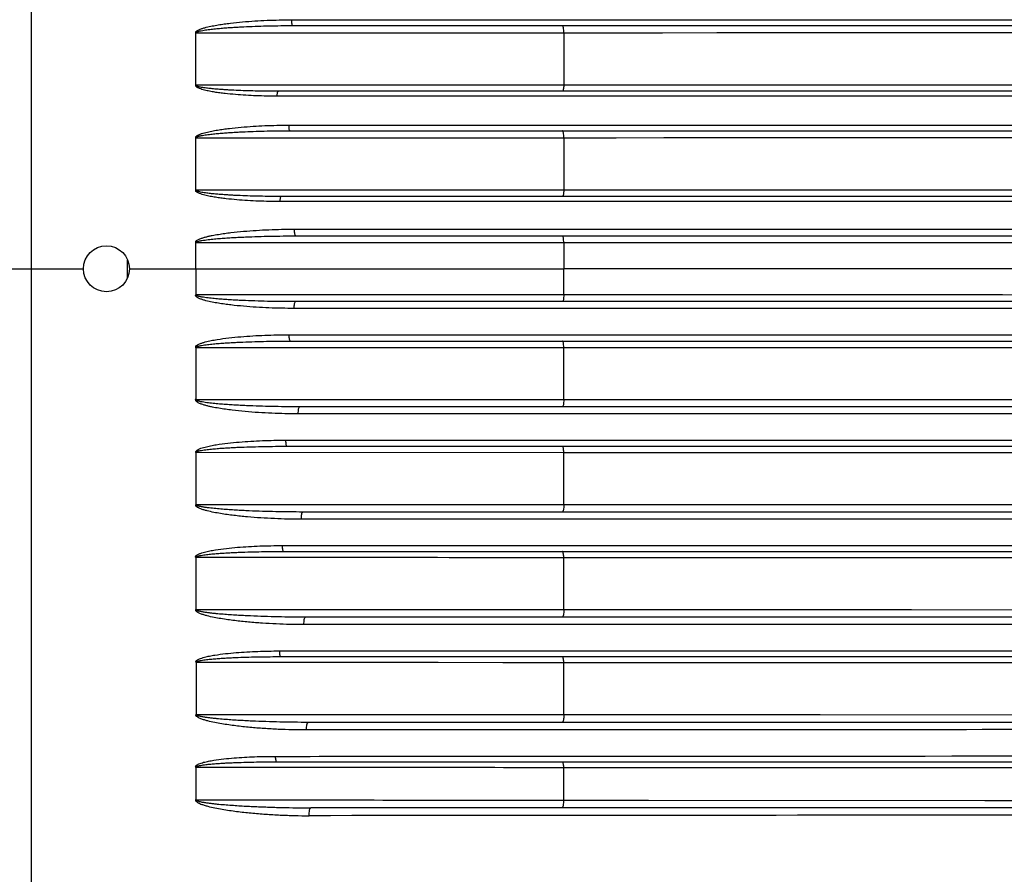
# Model space of a CAD drawing. Units: millimetres. Extents: x 70262 to 72350, y 5842 to 7264.
# Drawn here: x 71038 to 71113, y 6793 to 6858 of the extents above; entities that cross this region are included whole.
import ezdxf

# ---------------------------------------------------------------- set-up
doc = ezdxf.new("R2010")
doc.units = ezdxf.units.MM
doc.header["$LTSCALE"] = 16.335
doc.header["$PDMODE"] = 3
doc.header["$PDSIZE"] = 0.3125
doc.layers.get('0').update_dxf_attribs({"linetype": 'CONTINUOUS'})
doc.layers.get('Defpoints').update_dxf_attribs({"linetype": 'CONTINUOUS'})
doc.layers.add('尺寸线', color=3, linetype='CONTINUOUS', lineweight=13)
doc.styles.get("Standard").update_dxf_attribs({"font": 'txt', "width": 0.8})
doc.dimstyles.new('ISO-25', dxfattribs={"dimtxt": 15, "dimasz": 7, "dimexe": 1.25, "dimexo": 0.625, "dimtad": 1, "dimdec": 0, "dimzin": 1, "dimdsep": 46, "dimtxsty": 'Standard', "dimcen": 2.5, "dimadec": 0, "dimazin": 0, "dimtfac": 1, "dimtdec": 0, "dimtmove": 0, "dimatfit": 3, "dimfxl": 1, "dimarcsym": 0})

# ---------------------------------------------------------------- blocks, each defined once
blk = doc.blocks.new('*D31')
at = {"layer": 'Defpoints', "color": 0, "transparency": 16777216}
for p in [(70967.097, 6839.147), (71002.455, 6839.147), (71121.585, 6453.247)]:
    blk.add_point(p, dxfattribs=at)
at = {"layer": '尺寸线', "color": 0, "lineweight": -2, "transparency": 16777216}
for p, q in [((71001.83, 6839.147), (70965.847, 6839.147)), ((70967.097, 6460.247), (70967.097, 6832.147)), ((71120.96, 6453.247), (70965.847, 6453.247))]:
    blk.add_line(p, q, dxfattribs=at)
at = {"layer": '尺寸线', "color": 0, "transparency": 16777216}
for points in [[(70968.264, 6832.147), (70965.93, 6832.147), (70967.097, 6839.147)], [(70965.93, 6460.247), (70968.264, 6460.247), (70967.097, 6453.247)]]:
    blk.add_solid(points, dxfattribs=at)
at = {"layer": '尺寸线', "color": 0, "transparency": 16777216, "insert": (70958.972, 6646.197), "char_height": 15, "attachment_point": 5, "rotation": 90}
blk.add_mtext('386mm', dxfattribs=at)

msp = doc.modelspace()

# ---------------------------------------------------------------- linework, layer by layer
at = {"color": 7, "linetype": 'Continuous'}
for p, q in [((71038.655, 6752.147), (71038.655, 6926.147)), ((71058.439, 6858.086), (71158.641, 6858.067)), ((71089.05, 6858.08), (71119.655, 6858.074)), ((71051.164, 6853.106), (71051.164, 6857.097)), ((71058.051, 6857.645), (71058.523, 6857.647)), ((71058.523, 6857.647), (71175.905, 6857.647)), ((71079.154, 6857.104), (71160.492, 6857.123)), ((71079.154, 6857.104), (71079.154, 6853.111)), ((71079.154, 6853.111), (71051.167, 6853.106)), ((71057.433, 6852.647), (71056.957, 6852.648)), ((71175.905, 6852.647), (71057.433, 6852.647)), ((71159.894, 6853.128), (71079.154, 6853.111)), ((71065.447, 6852.275), (71057.349, 6852.276)), ((71157.962, 6852.263), (71057.349, 6852.276)), ((71096.63, 6852.271), (71079.693, 6852.274)), ((71057.835, 6849.645), (71058.308, 6849.647)), ((71058.225, 6850.072), (71157.772, 6850.062)), ((71058.225, 6850.072), (71157.772, 6850.062)), ((71058.308, 6849.647), (71175.905, 6849.647)), ((71051.161, 6845.126), (71051.163, 6849.117)), ((71051.165, 6849.116), (71079.154, 6849.119)), ((71079.154, 6849.119), (71159.296, 6849.133)), ((71079.154, 6849.119), (71079.154, 6845.127)), ((71079.154, 6845.127), (71051.159, 6845.126)), ((71057.66, 6844.647), (71057.187, 6844.648)), ((71157.453, 6844.257), (71057.577, 6844.261)), ((71175.905, 6844.647), (71057.66, 6844.647)), ((71058.75, 6841.647), (71175.905, 6841.647)), ((71051.155, 6839.147), (71051.154, 6841.115)), ((71051.155, 6841.138), (71057.249, 6841.137)), ((71051.155, 6841.138), (71079.154, 6841.136)), ((71079.154, 6841.136), (71079.154, 6839.147)), ((71045.954, 6838.452), (71045.954, 6839.814)), ((71002.455, 6839.147), (71042.605, 6839.147)), ((71046.105, 6839.147), (71079.154, 6839.147)), ((71051.155, 6839.147), (71051.154, 6837.177)), ((71079.154, 6837.158), (71079.154, 6839.147)), ((71079.154, 6837.158), (71051.155, 6837.156)), ((71059.124, 6837.156), (71051.155, 6837.156)), ((71079.154, 6837.158), (71072.929, 6837.158)), ((71175.905, 6836.647), (71058.75, 6836.647)), ((71051.159, 6833.169), (71079.154, 6833.167)), ((71051.159, 6833.169), (71055.957, 6833.167)), ((71051.161, 6833.145), (71051.163, 6829.26)), ((71055.957, 6833.167), (71079.154, 6833.167)), ((71058.342, 6833.647), (71175.905, 6833.647)), ((71079.154, 6829.175), (71079.154, 6833.167)), ((71079.154, 6829.175), (71051.194, 6829.178)), ((71059.057, 6828.647), (71058.886, 6828.647)), ((71175.905, 6828.647), (71059.057, 6828.647)), ((71159.296, 6829.161), (71079.154, 6829.175)), ((71157.781, 6828.128), (71058.953, 6828.115)), ((71101.345, 6828.12), (71066.908, 6828.116)), ((71151.547, 6828.127), (71101.345, 6828.12)), ((71057.987, 6826.11), (71157.953, 6826.126)), ((71057.987, 6826.11), (71066.585, 6826.112)), ((71058.091, 6825.647), (71175.905, 6825.647)), ((71051.166, 6825.165), (71051.162, 6821.197)), ((71051.163, 6825.165), (71051.165, 6821.197)), ((71051.167, 6825.188), (71079.154, 6825.182)), ((71051.167, 6825.188), (71079.154, 6825.182)), ((71079.154, 6821.19), (71079.154, 6825.182)), ((71079.154, 6825.182), (71159.894, 6825.166)), ((71079.154, 6821.19), (71051.16, 6821.197)), ((71160.492, 6821.171), (71079.154, 6821.19)), ((71175.905, 6820.647), (71059.295, 6820.647)), ((71158.655, 6820.121), (71059.189, 6820.098)), ((71057.728, 6818.093), (71158.95, 6818.119)), ((71057.834, 6817.647), (71175.905, 6817.647)), ((71051.152, 6817.183), (71051.162, 6813.236)), ((71079.154, 6813.203), (71079.154, 6817.196)), ((71079.154, 6817.196), (71161.091, 6817.175)), ((71161.69, 6813.179), (71079.154, 6813.202)), ((71175.905, 6812.647), (71059.494, 6812.647)), ((71051.183, 6809.221), (71079.154, 6809.209)), ((71051.184, 6809.199), (71051.187, 6805.252)), ((71057.621, 6809.647), (71175.877, 6809.647)), ((71079.154, 6805.215), (71079.154, 6809.209)), ((71079.154, 6809.208), (71162.29, 6809.184)), ((71093.984, 6809.204), (71121.453, 6809.195)), ((71079.154, 6805.215), (71051.18, 6805.231)), ((71175.905, 6804.647), (71059.695, 6804.647)), ((71162.89, 6805.188), (71079.154, 6805.215)), ((71057.317, 6801.647), (71175.905, 6801.647)), ((71051.158, 6801.221), (71051.154, 6798.775)), ((71079.154, 6801.222), (71163.491, 6801.193)), ((71079.154, 6798.729), (71079.154, 6801.222)), ((71089.138, 6801.219), (71118.143, 6801.208)), ((71079.154, 6798.729), (71085.614, 6798.726)), ((71079.154, 6798.729), (71163.867, 6798.697)), ((71085.614, 6798.726), (71111.19, 6798.716)), ((71175.905, 6798.147), (71059.903, 6798.147))]:
    msp.add_line(p, q, dxfattribs=at)
for points in [[(71058.439, 6858.086), (71065.892, 6858.084), (71072.58, 6858.083), (71078.596, 6858.082), (71084.057, 6858.081), (71089.05, 6858.08)], [(71051.161, 6853.106), (71051.164, 6855.084), (71051.151, 6857.097)], [(71079.154, 6857.104), (71082.759, 6857.105), (71086.677, 6857.106), (71090.808, 6857.107), (71095.051, 6857.108), (71099.305, 6857.109), (71103.471, 6857.11), (71133.38, 6857.117)], [(71079.154, 6853.111), (71075.516, 6853.11), (71071.534, 6853.11), (71067.161, 6853.109), (71062.349, 6853.108), (71057.045, 6853.107), (71051.167, 6853.106)], [(71124.421, 6853.121), (71102.094, 6853.117), (71098.402, 6853.116), (71094.915, 6853.115), (71091.799, 6853.114), (71089.076, 6853.114), (71086.683, 6853.113), (71084.558, 6853.113), (71082.638, 6853.112), (71080.858, 6853.112), (71079.154, 6853.111)], [(71051.153, 6845.126), (71051.162, 6847.108), (71051.16, 6849.116)], [(71051.165, 6849.116), (71059.419, 6849.117), (71066.795, 6849.117), (71073.33, 6849.118), (71079.154, 6849.119)], [(71079.154, 6849.119), (71083.156, 6849.12), (71086.762, 6849.121), (71090.004, 6849.121), (71092.909, 6849.122), (71095.508, 6849.122), (71138.747, 6849.13)], [(71079.154, 6845.127), (71073.382, 6845.127), (71066.865, 6845.127), (71059.413, 6845.126), (71051.159, 6845.126)], [(71096.061, 6844.261), (71092.735, 6844.261), (71089.12, 6844.261), (71085.148, 6844.261), (71080.752, 6844.261), (71075.863, 6844.261), (71070.416, 6844.261), (71064.342, 6844.261), (71057.577, 6844.261)], [(71157.453, 6844.257), (71128.693, 6844.259), (71124.353, 6844.259), (71120.433, 6844.26), (71116.918, 6844.26), (71113.717, 6844.26), (71096.061, 6844.261)], [(71071.79, 6841.136), (71075.661, 6841.136), (71079.154, 6841.136)], [(71051.158, 6833.145), (71051.162, 6831.215), (71051.165, 6829.26)], [(71079.154, 6829.175), (71074.696, 6829.175), (71069.774, 6829.176), (71064.276, 6829.177), (71058.096, 6829.177), (71051.194, 6829.178)], [(71102.725, 6829.17), (71099.194, 6829.171), (71095.747, 6829.171), (71092.552, 6829.172), (71089.703, 6829.173), (71087.163, 6829.173), (71084.886, 6829.174), (71082.824, 6829.174), (71080.93, 6829.174), (71079.154, 6829.175)], [(71159.296, 6829.161), (71155.424, 6829.161), (71151.997, 6829.162), (71148.944, 6829.162), (71102.725, 6829.17)], [(71081.261, 6825.182), (71083.668, 6825.181), (71086.3, 6825.181), (71089.085, 6825.18), (71125.58, 6825.172)], [(71079.154, 6821.19), (71075.529, 6821.191), (71071.555, 6821.192), (71067.184, 6821.193), (71062.37, 6821.194), (71051.16, 6821.197)], [(71102.219, 6821.184), (71097.596, 6821.185), (71093.241, 6821.186), (71089.187, 6821.187), (71085.467, 6821.188), (71082.112, 6821.189), (71079.154, 6821.19)], [(71160.492, 6821.171), (71135.156, 6821.176), (71102.219, 6821.184)], [(71118.932, 6820.112), (71095.992, 6820.107), (71091.131, 6820.106), (71085.866, 6820.105), (71080.112, 6820.103), (71073.811, 6820.102), (71066.884, 6820.1), (71059.189, 6820.098)], [(71057.728, 6818.093), (71072.41, 6818.098), (71078.661, 6818.1), (71084.341, 6818.101), (71089.539, 6818.103), (71094.299, 6818.104), (71098.587, 6818.105), (71141.496, 6818.116)], [(71079.154, 6817.196), (71086.009, 6817.194), (71093.638, 6817.192), (71102.2, 6817.19), (71111.832, 6817.187), (71122.563, 6817.185), (71134.374, 6817.182), (71147.229, 6817.178), (71161.091, 6817.175)], [(71105.624, 6813.195), (71100.208, 6813.196), (71094.693, 6813.198), (71089.239, 6813.199), (71084.007, 6813.201), (71079.154, 6813.202)], [(71161.69, 6813.179), (71155.415, 6813.181), (71149.779, 6813.182), (71144.71, 6813.184), (71140.136, 6813.185), (71105.624, 6813.195)], [(71051.182, 6809.199), (71051.186, 6807.206), (71051.18, 6805.252)], [(71051.183, 6809.221), (71058.151, 6809.219), (71064.218, 6809.216), (71069.609, 6809.214), (71074.521, 6809.211), (71079.154, 6809.209)], [(71079.154, 6809.208), (71083.586, 6809.207), (71087.467, 6809.206), (71090.899, 6809.205), (71093.984, 6809.204)], [(71079.154, 6805.215), (71074.587, 6805.218), (71069.623, 6805.221), (71064.128, 6805.224), (71057.983, 6805.227), (71051.18, 6805.231)], [(71098.664, 6805.208), (71094.244, 6805.21), (71089.514, 6805.211), (71084.482, 6805.213), (71079.154, 6805.215)], [(71162.89, 6805.188), (71159.024, 6805.189), (71155.536, 6805.19), (71098.664, 6805.208)], [(71079.154, 6801.222), (71082.882, 6801.221), (71086.187, 6801.22), (71089.138, 6801.219)], [(71111.19, 6798.716), (71139.732, 6798.706), (71143.592, 6798.704), (71147.875, 6798.703), (71152.641, 6798.701), (71157.951, 6798.699), (71163.867, 6798.697)]]:
    msp.add_lwpolyline(points, dxfattribs=at)
msp.add_circle((71044.355, 6839.147), 1.75, dxfattribs=at)
for points, knots in [([(71051.151, 6857.097), (71051.151, 6857.117), (71051.152, 6857.158), (71051.184, 6857.212), (71051.236, 6857.242), (71051.302, 6857.284), (71051.388, 6857.333), (71051.534, 6857.39), (71051.719, 6857.454), (71052.021, 6857.535), (71052.402, 6857.619), (71052.862, 6857.7), (71053.324, 6857.77), (71053.941, 6857.849), (71054.715, 6857.929), (71055.644, 6858), (71056.575, 6858.05), (71057.507, 6858.079), (71058.128, 6858.086), (71058.439, 6858.086)], [0, 0, 0, 0, 0.008125, 0.015843, 0.023903, 0.031967, 0.047625, 0.063397, 0.094779, 0.126122, 0.188724, 0.251261, 0.313758, 0.376224, 0.501086, 0.625885, 0.750632, 0.875336, 1, 1, 1, 1]), ([(71058.439, 6858.086), (71058.437, 6858.031), (71058.439, 6857.929), (71058.456, 6857.79), (71058.475, 6857.701), (71058.507, 6857.647), (71058.523, 6857.647)], [0, 0, 0, 0, 0.358646, 0.673713, 0.894025, 1, 1, 1, 1]), ([(71051.16, 6857.098), (71053.498, 6857.098), (71062.83, 6857.098), (71072.161, 6857.102), (71079.154, 6857.104)], [0, 0, 0, 0, 0.250561, 1, 1, 1, 1]), ([(71051.184, 6857.098), (71051.192, 6857.132), (71051.246, 6857.168), (71051.313, 6857.189), (71051.382, 6857.213), (71051.469, 6857.235), (71051.61, 6857.266), (71051.788, 6857.298), (71052.002, 6857.33), (71052.217, 6857.358), (71052.504, 6857.391), (71052.863, 6857.427), (71053.294, 6857.464), (71053.725, 6857.496), (71054.157, 6857.523), (71054.734, 6857.556), (71055.454, 6857.589), (71056.32, 6857.618), (71057.185, 6857.637), (71057.762, 6857.644), (71058.051, 6857.645)], [0, 0, 0, 0, 0.015408, 0.023281, 0.031119, 0.046773, 0.062427, 0.093707, 0.124974, 0.156233, 0.187487, 0.249988, 0.312483, 0.374978, 0.437473, 0.499969, 0.624967, 0.749973, 0.874985, 1, 1, 1, 1]), ([(71079.154, 6857.104), (71079.156, 6857.172), (71079.154, 6857.298), (71079.133, 6857.471), (71079.111, 6857.579), (71079.075, 6857.647), (71079.056, 6857.647)], [0, 0, 0, 0, 0.361041, 0.676907, 0.896622, 1, 1, 1, 1]), ([(71057.349, 6852.276), (71057.084, 6852.277), (71056.553, 6852.281), (71055.758, 6852.303), (71054.964, 6852.341), (71054.171, 6852.396), (71053.512, 6852.46), (71052.987, 6852.524), (71052.594, 6852.581), (71052.203, 6852.649), (71051.88, 6852.72), (71051.625, 6852.791), (71051.469, 6852.845), (71051.363, 6852.892), (71051.304, 6852.921), (71051.263, 6852.949), (71051.222, 6852.978), (71051.179, 6853.006), (71051.162, 6853.056), (71051.163, 6853.089), (71051.161, 6853.106)], [0, 0, 0, 0, 0.125161, 0.250271, 0.375328, 0.500329, 0.625269, 0.687715, 0.75014, 0.812541, 0.874909, 0.906084, 0.937245, 0.952849, 0.96065, 0.968364, 0.976305, 0.98425, 0.991827, 1, 1, 1, 1]), ([(71056.957, 6852.648), (71056.714, 6852.65), (71056.228, 6852.655), (71055.5, 6852.67), (71054.772, 6852.692), (71054.165, 6852.717), (71053.681, 6852.743), (71053.318, 6852.765), (71052.955, 6852.791), (71052.592, 6852.821), (71052.291, 6852.85), (71052.05, 6852.878), (71051.87, 6852.902), (71051.691, 6852.929), (71051.542, 6852.957), (71051.424, 6852.984), (71051.336, 6853.009), (71051.255, 6853.037), (71051.193, 6853.076), (71051.19, 6853.106)], [0, 0, 0, 0, 0.12523, 0.250422, 0.375571, 0.50067, 0.5632, 0.625714, 0.688212, 0.75069, 0.813146, 0.844364, 0.875575, 0.906775, 0.937961, 0.95355, 0.969132, 0.98466, 1, 1, 1, 1]), ([(71057.349, 6852.276), (71057.35, 6852.324), (71057.354, 6852.412), (71057.372, 6852.53), (71057.39, 6852.604), (71057.419, 6852.647), (71057.433, 6852.647)], [0, 0, 0, 0, 0.368711, 0.679963, 0.893899, 1, 1, 1, 1]), ([(71079.154, 6853.111), (71079.154, 6853.051), (71079.149, 6852.942), (71079.127, 6852.794), (71079.106, 6852.702), (71079.073, 6852.647), (71079.056, 6852.647)], [0, 0, 0, 0, 0.370612, 0.683294, 0.897207, 1, 1, 1, 1]), ([(71051.16, 6849.116), (71051.161, 6849.136), (71051.16, 6849.175), (71051.186, 6849.23), (71051.238, 6849.258), (71051.287, 6849.288), (71051.335, 6849.32), (71051.403, 6849.353), (71051.526, 6849.403), (71051.705, 6849.465), (71051.997, 6849.544), (71052.367, 6849.625), (71052.813, 6849.704), (71053.261, 6849.771), (71053.86, 6849.847), (71054.61, 6849.923), (71055.513, 6849.991), (71056.416, 6850.038), (71057.32, 6850.066), (71057.923, 6850.072), (71058.225, 6850.072)], [0, 0, 0, 0, 0.008195, 0.01576, 0.023822, 0.031919, 0.039707, 0.047535, 0.06329, 0.094628, 0.125938, 0.188494, 0.251003, 0.313483, 0.375942, 0.500815, 0.625649, 0.750455, 0.875237, 1, 1, 1, 1]), ([(71051.189, 6849.116), (71051.191, 6849.15), (71051.268, 6849.193), (71051.361, 6849.223), (71051.464, 6849.251), (71051.6, 6849.281), (71051.772, 6849.312), (71051.979, 6849.343), (71052.187, 6849.37), (71052.464, 6849.402), (71052.812, 6849.437), (71053.229, 6849.472), (71053.647, 6849.503), (71054.065, 6849.529), (71054.623, 6849.56), (71055.321, 6849.592), (71056.158, 6849.619), (71056.996, 6849.637), (71057.555, 6849.644), (71057.835, 6849.645)], [0, 0, 0, 0, 0.015471, 0.031063, 0.046721, 0.062358, 0.093622, 0.124876, 0.156126, 0.187373, 0.249864, 0.312356, 0.37485, 0.437348, 0.49985, 0.624866, 0.749898, 0.874944, 1, 1, 1, 1]), ([(71058.225, 6850.072), (71058.224, 6850.019), (71058.226, 6849.92), (71058.244, 6849.784), (71058.262, 6849.699), (71058.293, 6849.647), (71058.308, 6849.647)], [0, 0, 0, 0, 0.361199, 0.675767, 0.894703, 1, 1, 1, 1]), ([(71079.155, 6849.119), (71079.156, 6849.186), (71079.153, 6849.309), (71079.133, 6849.477), (71079.111, 6849.581), (71079.076, 6849.647), (71079.057, 6849.647)], [0, 0, 0, 0, 0.363275, 0.678735, 0.897272, 1, 1, 1, 1]), ([(71057.577, 6844.261), (71057.302, 6844.261), (71056.752, 6844.266), (71055.927, 6844.29), (71055.103, 6844.33), (71054.281, 6844.389), (71053.597, 6844.456), (71053.051, 6844.523), (71052.644, 6844.583), (71052.238, 6844.655), (71051.902, 6844.728), (71051.638, 6844.802), (71051.475, 6844.857), (71051.365, 6844.906), (71051.303, 6844.936), (71051.259, 6844.964), (71051.218, 6844.996), (71051.18, 6845.019), (71051.159, 6845.047), (71051.151, 6845.082), (71051.153, 6845.108), (71051.153, 6845.126)], [0, 0, 0, 0, 0.125025, 0.250017, 0.374978, 0.499907, 0.624804, 0.687243, 0.749675, 0.812099, 0.874516, 0.90573, 0.936949, 0.952583, 0.960423, 0.968158, 0.976083, 0.984163, 0.987939, 0.991799, 1, 1, 1, 1]), ([(71057.187, 6844.648), (71056.935, 6844.65), (71056.429, 6844.655), (71055.671, 6844.671), (71054.913, 6844.695), (71054.282, 6844.722), (71053.777, 6844.749), (71053.399, 6844.772), (71053.021, 6844.799), (71052.644, 6844.831), (71052.33, 6844.862), (71052.079, 6844.891), (71051.891, 6844.915), (71051.704, 6844.944), (71051.549, 6844.973), (71051.427, 6845), (71051.334, 6845.026), (71051.252, 6845.055), (71051.182, 6845.095), (71051.182, 6845.126)], [0, 0, 0, 0, 0.125185, 0.25034, 0.37546, 0.50054, 0.563065, 0.625577, 0.688077, 0.750562, 0.813032, 0.844261, 0.875486, 0.906705, 0.937918, 0.953525, 0.969126, 0.984682, 1, 1, 1, 1]), ([(71079.155, 6845.127), (71079.154, 6845.065), (71079.15, 6844.952), (71079.129, 6844.799), (71079.108, 6844.705), (71079.074, 6844.647), (71079.057, 6844.647)], [0, 0, 0, 0, 0.369244, 0.682831, 0.897799, 1, 1, 1, 1]), ([(71158.697, 6845.132), (71152.097, 6845.132), (71125.583, 6845.134), (71099.069, 6845.135), (71079.154, 6845.133)], [0, 0, 0, 0, 0.248911, 1, 1, 1, 1]), ([(71057.577, 6844.261), (71057.577, 6844.311), (71057.581, 6844.402), (71057.599, 6844.524), (71057.617, 6844.602), (71057.646, 6844.647), (71057.66, 6844.647)], [0, 0, 0, 0, 0.366969, 0.679263, 0.894492, 1, 1, 1, 1]), ([(71051.154, 6841.115), (71051.14, 6841.155), (71051.148, 6841.224), (71051.198, 6841.291), (71051.267, 6841.337), (71051.364, 6841.371), (71051.51, 6841.443), (71051.701, 6841.509), (71051.933, 6841.574), (71052.168, 6841.631), (71052.483, 6841.697), (71052.879, 6841.768), (71053.356, 6841.84), (71053.993, 6841.921), (71054.793, 6842.002), (71055.755, 6842.074), (71056.718, 6842.123), (71057.682, 6842.153), (71058.325, 6842.159), (71058.646, 6842.159)], [0, 0, 0, 0, 0.016121, 0.024021, 0.03184, 0.048058, 0.063765, 0.094938, 0.126218, 0.157453, 0.188686, 0.251124, 0.313548, 0.375963, 0.500776, 0.625582, 0.750385, 0.875191, 1, 1, 1, 1]), ([(71058.646, 6842.159), (71066.835, 6842.16), (71099.753, 6842.161), (71132.672, 6842.159), (71157.402, 6842.158)], [0, 0, 0, 0, 0.248757, 1, 1, 1, 1]), ([(71058.646, 6842.159), (71058.646, 6842.094), (71058.649, 6841.974), (71058.671, 6841.811), (71058.694, 6841.709), (71058.731, 6841.647), (71058.75, 6841.647)], [0, 0, 0, 0, 0.363678, 0.677427, 0.894848, 1, 1, 1, 1]), ([(71051.184, 6841.138), (71051.224, 6841.205), (71051.355, 6841.245), (71051.506, 6841.274), (71051.662, 6841.307), (71051.858, 6841.336), (71052.094, 6841.367), (71052.33, 6841.394), (71052.646, 6841.426), (71053.041, 6841.459), (71053.515, 6841.493), (71053.99, 6841.523), (71054.466, 6841.548), (71055.1, 6841.577), (71055.893, 6841.606), (71056.845, 6841.63), (71057.797, 6841.644), (71058.432, 6841.647), (71058.75, 6841.647)], [0, 0, 0, 0, 0.030818, 0.046439, 0.062061, 0.0933, 0.124537, 0.155776, 0.187016, 0.249503, 0.312, 0.374506, 0.437022, 0.499548, 0.624623, 0.749727, 0.874854, 1, 1, 1, 1]), ([(71079.154, 6841.136), (71079.155, 6841.201), (71079.152, 6841.32), (71079.131, 6841.483), (71079.11, 6841.583), (71079.076, 6841.647), (71079.057, 6841.647)], [0, 0, 0, 0, 0.365664, 0.68061, 0.897843, 1, 1, 1, 1]), ([(71079.154, 6841.135), (71085.726, 6841.136), (71112.041, 6841.141), (71138.355, 6841.142), (71158.098, 6841.142)], [0, 0, 0, 0, 0.249742, 1, 1, 1, 1]), ([(71157.798, 6839.151), (71151.296, 6839.151), (71125.081, 6839.149), (71098.867, 6839.145), (71079.154, 6839.139)], [0, 0, 0, 0, 0.248044, 1, 1, 1, 1]), ([(71058.646, 6836.134), (71058.324, 6836.135), (71057.681, 6836.141), (71056.717, 6836.17), (71055.754, 6836.22), (71054.791, 6836.292), (71053.991, 6836.373), (71053.353, 6836.454), (71052.876, 6836.526), (71052.401, 6836.611), (71052.008, 6836.699), (71051.737, 6836.775), (71051.584, 6836.826), (71051.471, 6836.869), (71051.378, 6836.91), (71051.307, 6836.947), (71051.256, 6836.98), (71051.206, 6837.016), (71051.16, 6837.056), (71051.132, 6837.116), (71051.145, 6837.158), (71051.154, 6837.177)], [0, 0, 0, 0, 0.124873, 0.249742, 0.37461, 0.499479, 0.624356, 0.686803, 0.749259, 0.811729, 0.874224, 0.905496, 0.921142, 0.9368, 0.952473, 0.960326, 0.968192, 0.976017, 0.98411, 0.991904, 1, 1, 1, 1]), ([(71058.75, 6836.647), (71058.432, 6836.647), (71057.797, 6836.65), (71056.844, 6836.664), (71055.892, 6836.688), (71055.098, 6836.717), (71054.464, 6836.746), (71053.988, 6836.771), (71053.513, 6836.8), (71053.039, 6836.835), (71052.643, 6836.868), (71052.328, 6836.9), (71052.091, 6836.927), (71051.855, 6836.958), (71051.659, 6836.988), (71051.504, 6837.018), (71051.387, 6837.044), (71051.293, 6837.075), (71051.218, 6837.104), (71051.191, 6837.137), (71051.184, 6837.156)], [0, 0, 0, 0, 0.125085, 0.250153, 0.375197, 0.500212, 0.562708, 0.625194, 0.68767, 0.750137, 0.812593, 0.843818, 0.875042, 0.906264, 0.937487, 0.953101, 0.96872, 0.984332, 0.992177, 1, 1, 1, 1]), ([(71079.154, 6837.158), (71079.155, 6837.093), (71079.151, 6836.974), (71079.131, 6836.811), (71079.11, 6836.71), (71079.076, 6836.647), (71079.057, 6836.647)], [0, 0, 0, 0, 0.365714, 0.680705, 0.897946, 1, 1, 1, 1]), ([(71158.098, 6837.151), (71151.563, 6837.151), (71125.249, 6837.152), (71098.934, 6837.154), (71079.154, 6837.159)], [0, 0, 0, 0, 0.248334, 1, 1, 1, 1]), ([(71058.646, 6836.134), (71058.646, 6836.199), (71058.649, 6836.32), (71058.671, 6836.482), (71058.694, 6836.585), (71058.731, 6836.647), (71058.75, 6836.647)], [0, 0, 0, 0, 0.363678, 0.677427, 0.894848, 1, 1, 1, 1]), ([(71157.402, 6836.136), (71149.134, 6836.136), (71116.215, 6836.133), (71083.297, 6836.133), (71058.646, 6836.134)], [0, 0, 0, 0, 0.251154, 1, 1, 1, 1]), ([(71051.158, 6833.145), (71051.083, 6833.261), (71051.368, 6833.412), (71051.552, 6833.481), (71051.698, 6833.531), (71051.88, 6833.583), (71052.102, 6833.637), (71052.4, 6833.7), (71052.924, 6833.794), (71053.678, 6833.896), (71054.587, 6833.986), (71055.498, 6834.052), (71056.714, 6834.112), (71057.628, 6834.129), (71058.238, 6834.129)], [0, 0, 0, 0, 0.056909, 0.072616, 0.088333, 0.119751, 0.151167, 0.182583, 0.245416, 0.371096, 0.496812, 0.622562, 0.748345, 1, 1, 1, 1]), ([(71058.238, 6834.129), (71066.464, 6834.129), (71099.535, 6834.129), (71132.606, 6834.132), (71157.45, 6834.134)], [0, 0, 0, 0, 0.248758, 1, 1, 1, 1]), ([(71058.238, 6834.129), (71058.238, 6834.067), (71058.243, 6833.953), (71058.265, 6833.8), (71058.288, 6833.704), (71058.324, 6833.647), (71058.342, 6833.647)], [0, 0, 0, 0, 0.367011, 0.679361, 0.894602, 1, 1, 1, 1]), ([(71051.189, 6833.169), (71051.198, 6833.205), (71051.278, 6833.245), (71051.38, 6833.274), (71051.491, 6833.3), (71051.637, 6833.328), (71051.823, 6833.358), (71052.046, 6833.387), (71052.269, 6833.412), (71052.567, 6833.442), (71052.941, 6833.474), (71053.39, 6833.506), (71053.839, 6833.533), (71054.288, 6833.556), (71054.888, 6833.583), (71055.638, 6833.61), (71056.539, 6833.631), (71057.44, 6833.644), (71058.041, 6833.647), (71058.342, 6833.647)], [0, 0, 0, 0, 0.015271, 0.030869, 0.046469, 0.062072, 0.09328, 0.124495, 0.155717, 0.186943, 0.24941, 0.311893, 0.374393, 0.436906, 0.499432, 0.624519, 0.749646, 0.874809, 1, 1, 1, 1]), ([(71079.155, 6833.167), (71079.154, 6833.228), (71079.15, 6833.341), (71079.129, 6833.494), (71079.108, 6833.589), (71079.074, 6833.647), (71079.057, 6833.647)], [0, 0, 0, 0, 0.369058, 0.682503, 0.897463, 1, 1, 1, 1]), ([(71079.154, 6833.162), (71085.771, 6833.161), (71112.286, 6833.16), (71138.8, 6833.162), (71158.697, 6833.163)], [0, 0, 0, 0, 0.249561, 1, 1, 1, 1]), ([(71058.953, 6828.115), (71058.28, 6828.115), (71057.271, 6828.136), (71055.926, 6828.207), (71054.919, 6828.284), (71054.082, 6828.371), (71053.414, 6828.459), (71052.914, 6828.536), (71052.499, 6828.612), (71052.17, 6828.683), (71051.924, 6828.744), (71051.721, 6828.803), (71051.561, 6828.859), (71051.443, 6828.906), (71051.348, 6828.952), (71051.274, 6828.995), (71051.224, 6829.035), (71051.172, 6829.074), (71051.133, 6829.152), (71051.142, 6829.225), (71051.165, 6829.26)], [0, 0, 0, 0, 0.249572, 0.374396, 0.499248, 0.62414, 0.686609, 0.7491, 0.811621, 0.842901, 0.8742, 0.905525, 0.921205, 0.936904, 0.952634, 0.960503, 0.968408, 0.976377, 0.984266, 1, 1, 1, 1]), ([(71051.165, 6829.26), (71051.166, 6829.246), (71051.168, 6829.215), (71051.185, 6829.189), (71051.194, 6829.178)], [0, 0, 0, 0, 0.500802, 1, 1, 1, 1]), ([(71058.886, 6828.647), (71058.563, 6828.648), (71057.917, 6828.652), (71056.949, 6828.668), (71055.98, 6828.694), (71055.174, 6828.725), (71054.529, 6828.756), (71054.046, 6828.783), (71053.563, 6828.814), (71053.08, 6828.85), (71052.678, 6828.885), (71052.357, 6828.917), (71052.117, 6828.945), (71051.877, 6828.976), (71051.678, 6829.008), (71051.519, 6829.038), (71051.421, 6829.061), (71051.343, 6829.083), (71051.286, 6829.105), (71051.229, 6829.124), (71051.2, 6829.158), (71051.194, 6829.178)], [0, 0, 0, 0, 0.12504, 0.250071, 0.375086, 0.500081, 0.56257, 0.625053, 0.68753, 0.750001, 0.812469, 0.843702, 0.874936, 0.906173, 0.937415, 0.953042, 0.968675, 0.976499, 0.984316, 0.992183, 1, 1, 1, 1]), ([(71058.953, 6828.115), (71058.952, 6828.182), (71058.955, 6828.306), (71058.977, 6828.475), (71059, 6828.581), (71059.038, 6828.647), (71059.057, 6828.647)], [0, 0, 0, 0, 0.361244, 0.675864, 0.894809, 1, 1, 1, 1]), ([(71079.154, 6829.175), (71079.155, 6829.108), (71079.152, 6828.985), (71079.132, 6828.817), (71079.11, 6828.713), (71079.076, 6828.647), (71079.057, 6828.647)], [0, 0, 0, 0, 0.363533, 0.679195, 0.897755, 1, 1, 1, 1]), ([(71051.166, 6825.165), (71051.104, 6825.282), (71051.408, 6825.449), (71051.641, 6825.527), (71051.858, 6825.591), (71052.07, 6825.642), (71052.357, 6825.703), (71052.862, 6825.793), (71053.589, 6825.89), (71054.465, 6825.975), (71055.344, 6826.037), (71056.517, 6826.094), (71057.399, 6826.11), (71057.987, 6826.11)], [0, 0, 0, 0, 0.056688, 0.088041, 0.119414, 0.150799, 0.182192, 0.244996, 0.370666, 0.496416, 0.62223, 0.748103, 1, 1, 1, 1]), ([(71051.196, 6825.188), (71051.205, 6825.222), (71051.261, 6825.253), (71051.327, 6825.273), (71051.396, 6825.296), (71051.484, 6825.316), (71051.626, 6825.344), (71051.804, 6825.372), (71052.019, 6825.4), (71052.234, 6825.424), (71052.522, 6825.453), (71052.882, 6825.483), (71053.315, 6825.514), (71053.748, 6825.54), (71054.181, 6825.562), (71054.76, 6825.587), (71055.484, 6825.612), (71056.352, 6825.632), (71057.222, 6825.644), (71057.801, 6825.647), (71058.091, 6825.647)], [0, 0, 0, 0, 0.015181, 0.022992, 0.03077, 0.046354, 0.061941, 0.093131, 0.124333, 0.155546, 0.186766, 0.249226, 0.311709, 0.374212, 0.436733, 0.49927, 0.624385, 0.74955, 0.874757, 1, 1, 1, 1]), ([(71057.987, 6826.11), (71057.987, 6826.05), (71057.993, 6825.94), (71058.015, 6825.793), (71058.038, 6825.7), (71058.074, 6825.647), (71058.091, 6825.647)], [0, 0, 0, 0, 0.368752, 0.680066, 0.894016, 1, 1, 1, 1]), ([(71079.154, 6825.182), (71079.154, 6825.242), (71079.149, 6825.352), (71079.128, 6825.5), (71079.107, 6825.592), (71079.073, 6825.647), (71079.056, 6825.647)], [0, 0, 0, 0, 0.370433, 0.68295, 0.896815, 1, 1, 1, 1]), ([(71059.189, 6820.098), (71058.846, 6820.098), (71058.161, 6820.105), (71057.132, 6820.138), (71056.105, 6820.193), (71055.078, 6820.273), (71054.224, 6820.361), (71053.543, 6820.45), (71053.033, 6820.527), (71052.525, 6820.618), (71052.105, 6820.711), (71051.773, 6820.802), (71051.568, 6820.871), (71051.428, 6820.929), (71051.35, 6820.967), (71051.293, 6820.999), (71051.24, 6821.037), (71051.196, 6821.07), (71051.164, 6821.101), (71051.147, 6821.142), (71051.155, 6821.177), (71051.162, 6821.197)], [0, 0, 0, 0, 0.124667, 0.249372, 0.37412, 0.498919, 0.623781, 0.686246, 0.748741, 0.811278, 0.873878, 0.905222, 0.936613, 0.952342, 0.960218, 0.968133, 0.975965, 0.984099, 0.988122, 0.991961, 1, 1, 1, 1]), ([(71059.295, 6820.647), (71058.954, 6820.647), (71058.274, 6820.651), (71057.254, 6820.667), (71056.234, 6820.694), (71055.385, 6820.726), (71054.705, 6820.758), (71054.196, 6820.786), (71053.687, 6820.819), (71053.179, 6820.856), (71052.755, 6820.893), (71052.417, 6820.927), (71052.164, 6820.955), (71051.911, 6820.988), (71051.701, 6821.021), (71051.533, 6821.053), (71051.409, 6821.08), (71051.307, 6821.113), (71051.227, 6821.142), (71051.196, 6821.177), (71051.189, 6821.197)], [0, 0, 0, 0, 0.125006, 0.25001, 0.375006, 0.49999, 0.562476, 0.624959, 0.687438, 0.749914, 0.81239, 0.84363, 0.874873, 0.90612, 0.937378, 0.953014, 0.968659, 0.984307, 0.992188, 1, 1, 1, 1]), ([(71079.154, 6821.19), (71079.156, 6821.122), (71079.153, 6820.996), (71079.133, 6820.823), (71079.111, 6820.716), (71079.075, 6820.647), (71079.056, 6820.647)], [0, 0, 0, 0, 0.361239, 0.677316, 0.8971, 1, 1, 1, 1]), ([(71059.189, 6820.098), (71059.188, 6820.166), (71059.19, 6820.294), (71059.211, 6820.469), (71059.235, 6820.579), (71059.274, 6820.647), (71059.295, 6820.647)], [0, 0, 0, 0, 0.358705, 0.673816, 0.894127, 1, 1, 1, 1]), ([(71051.152, 6817.183), (71051.144, 6817.199), (71051.134, 6817.236), (71051.147, 6817.291), (71051.185, 6817.331), (71051.242, 6817.373), (71051.319, 6817.417), (71051.413, 6817.465), (71051.512, 6817.501), (71051.645, 6817.548), (71051.815, 6817.596), (71052.02, 6817.647), (71052.297, 6817.705), (71052.784, 6817.792), (71053.485, 6817.884), (71054.33, 6817.966), (71055.177, 6818.025), (71056.31, 6818.078), (71057.161, 6818.093), (71057.728, 6818.093)], [0, 0, 0, 0, 0.008145, 0.015993, 0.023918, 0.031853, 0.04732, 0.062876, 0.078423, 0.093975, 0.125095, 0.156234, 0.18739, 0.249738, 0.374543, 0.499468, 0.624488, 0.749589, 1, 1, 1, 1]), ([(71057.728, 6818.093), (71057.729, 6818.035), (71057.735, 6817.929), (71057.758, 6817.787), (71057.782, 6817.697), (71057.818, 6817.647), (71057.834, 6817.647)], [0, 0, 0, 0, 0.369734, 0.67985, 0.892759, 1, 1, 1, 1]), ([(71051.18, 6817.203), (71051.192, 6817.235), (71051.241, 6817.269), (71051.306, 6817.288), (71051.372, 6817.309), (71051.457, 6817.33), (71051.593, 6817.357), (71051.765, 6817.384), (71051.972, 6817.411), (71052.18, 6817.435), (71052.458, 6817.463), (71052.805, 6817.492), (71053.223, 6817.521), (71053.641, 6817.546), (71054.06, 6817.567), (71054.618, 6817.591), (71055.317, 6817.614), (71056.156, 6817.633), (71056.995, 6817.644), (71057.555, 6817.647), (71057.834, 6817.647)], [0, 0, 0, 0, 0.015237, 0.023047, 0.030824, 0.04637, 0.06195, 0.093112, 0.124296, 0.155495, 0.186704, 0.249148, 0.311621, 0.374119, 0.436638, 0.499176, 0.624302, 0.749487, 0.874722, 1, 1, 1, 1]), ([(71079.154, 6817.196), (71079.153, 6817.255), (71079.148, 6817.362), (71079.126, 6817.505), (71079.105, 6817.595), (71079.071, 6817.647), (71079.054, 6817.647)], [0, 0, 0, 0, 0.37119, 0.682647, 0.895622, 1, 1, 1, 1]), ([(71051.153, 6817.203), (71053.492, 6817.203), (71058.172, 6817.205), (71067.505, 6817.2), (71074.5, 6817.198), (71079.154, 6817.196)], [0, 0, 0, 0, 0.250568, 0.501378, 1, 1, 1, 1]), ([(71059.387, 6812.082), (71059.035, 6812.082), (71058.331, 6812.09), (71057.276, 6812.125), (71056.221, 6812.183), (71055.167, 6812.266), (71054.291, 6812.359), (71053.591, 6812.452), (71053.068, 6812.532), (71052.546, 6812.627), (71052.114, 6812.723), (71051.816, 6812.806), (71051.647, 6812.861), (71051.522, 6812.907), (71051.42, 6812.951), (71051.34, 6812.991), (71051.282, 6813.026), (71051.227, 6813.065), (71051.175, 6813.107), (71051.138, 6813.169), (71051.151, 6813.216), (71051.162, 6813.236)], [0, 0, 0, 0, 0.124586, 0.24923, 0.373938, 0.498717, 0.623586, 0.686066, 0.748586, 0.81116, 0.873816, 0.905198, 0.920911, 0.936645, 0.952407, 0.960302, 0.96823, 0.976109, 0.984215, 0.99206, 1, 1, 1, 1]), ([(71079.154, 6813.203), (71076.838, 6813.204), (71067.507, 6813.208), (71058.177, 6813.211), (71051.163, 6813.214)], [0, 0, 0, 0, 0.248306, 1, 1, 1, 1]), ([(71059.494, 6812.647), (71059.146, 6812.647), (71058.449, 6812.651), (71057.405, 6812.668), (71056.361, 6812.696), (71055.491, 6812.73), (71054.795, 6812.764), (71054.274, 6812.793), (71053.753, 6812.826), (71053.232, 6812.865), (71052.798, 6812.903), (71052.452, 6812.938), (71052.192, 6812.968), (71051.933, 6813.001), (71051.718, 6813.035), (71051.546, 6813.067), (71051.418, 6813.095), (71051.314, 6813.128), (71051.232, 6813.158), (71051.199, 6813.193), (71051.192, 6813.214)], [0, 0, 0, 0, 0.124972, 0.24995, 0.374926, 0.499898, 0.56238, 0.624862, 0.687342, 0.749822, 0.812306, 0.843552, 0.874803, 0.906061, 0.937332, 0.952978, 0.968634, 0.9843, 0.99219, 1, 1, 1, 1]), ([(71079.155, 6813.203), (71079.156, 6813.134), (71079.154, 6813.005), (71079.133, 6812.828), (71079.11, 6812.718), (71079.073, 6812.647), (71079.053, 6812.647)], [0, 0, 0, 0, 0.358938, 0.67522, 0.896079, 1, 1, 1, 1]), ([(71059.387, 6812.082), (71059.385, 6812.152), (71059.386, 6812.283), (71059.408, 6812.463), (71059.432, 6812.576), (71059.473, 6812.647), (71059.494, 6812.647)], [0, 0, 0, 0, 0.355996, 0.671327, 0.892934, 1, 1, 1, 1]), ([(71160.007, 6812.115), (71151.58, 6812.113), (71118.04, 6812.103), (71084.5, 6812.093), (71059.387, 6812.082)], [0, 0, 0, 0, 0.251244, 1, 1, 1, 1]), ([(71051.182, 6809.199), (71051.174, 6809.214), (71051.163, 6809.249), (71051.173, 6809.303), (71051.21, 6809.341), (71051.263, 6809.383), (71051.336, 6809.428), (71051.457, 6809.487), (71051.617, 6809.544), (71051.812, 6809.602), (71052.01, 6809.65), (71052.276, 6809.707), (71052.745, 6809.79), (71053.42, 6809.879), (71054.235, 6809.957), (71055.052, 6810.013), (71056.144, 6810.064), (71056.965, 6810.078), (71057.512, 6810.078)], [0, 0, 0, 0, 0.008189, 0.015956, 0.023854, 0.031778, 0.04717, 0.062693, 0.093717, 0.124791, 0.155897, 0.187027, 0.249343, 0.374135, 0.499092, 0.624173, 0.749359, 1, 1, 1, 1]), ([(71057.512, 6810.078), (71066.039, 6810.082), (71100.34, 6810.095), (71134.641, 6810.106), (71160.415, 6810.113)], [0, 0, 0, 0, 0.248598, 1, 1, 1, 1]), ([(71057.512, 6810.078), (71057.513, 6810.022), (71057.52, 6809.919), (71057.544, 6809.782), (71057.568, 6809.694), (71057.604, 6809.647), (71057.621, 6809.647)], [0, 0, 0, 0, 0.370085, 0.678822, 0.890879, 1, 1, 1, 1]), ([(71051.212, 6809.221), (71051.221, 6809.253), (71051.271, 6809.284), (71051.332, 6809.303), (71051.396, 6809.324), (71051.477, 6809.343), (71051.609, 6809.369), (71051.774, 6809.396), (71051.974, 6809.422), (71052.174, 6809.445), (71052.441, 6809.471), (71052.776, 6809.499), (71053.178, 6809.527), (71053.581, 6809.551), (71053.984, 6809.571), (71054.522, 6809.594), (71055.195, 6809.616), (71056.003, 6809.634), (71056.812, 6809.645), (71057.351, 6809.647), (71057.621, 6809.647)], [0, 0, 0, 0, 0.015127, 0.022914, 0.030672, 0.046207, 0.061768, 0.092912, 0.124083, 0.155272, 0.186476, 0.248915, 0.311391, 0.373895, 0.436425, 0.498978, 0.624141, 0.749371, 0.87466, 1, 1, 1, 1]), ([(71079.154, 6809.208), (71079.153, 6809.265), (71079.147, 6809.369), (71079.125, 6809.508), (71079.103, 6809.596), (71079.068, 6809.645), (71079.052, 6809.645)], [0, 0, 0, 0, 0.371403, 0.681701, 0.89398, 1, 1, 1, 1]), ([(71059.584, 6804.067), (71059.225, 6804.067), (71058.507, 6804.075), (71057.429, 6804.112), (71056.351, 6804.173), (71055.275, 6804.259), (71054.379, 6804.356), (71053.664, 6804.451), (71053.129, 6804.534), (71052.596, 6804.632), (71052.155, 6804.731), (71051.849, 6804.816), (71051.676, 6804.872), (71051.548, 6804.919), (71051.444, 6804.964), (71051.362, 6805.005), (71051.302, 6805.039), (71051.247, 6805.081), (71051.202, 6805.118), (71051.171, 6805.152), (71051.156, 6805.197), (71051.168, 6805.232), (71051.18, 6805.252)], [0, 0, 0, 0, 0.124477, 0.249033, 0.373674, 0.498411, 0.623263, 0.685747, 0.748281, 0.810881, 0.87358, 0.904994, 0.920726, 0.936481, 0.952268, 0.960177, 0.968132, 0.975997, 0.984199, 0.988232, 0.992056, 1, 1, 1, 1]), ([(71059.695, 6804.647), (71059.34, 6804.647), (71058.628, 6804.651), (71057.56, 6804.669), (71056.493, 6804.699), (71055.604, 6804.734), (71054.893, 6804.769), (71054.36, 6804.799), (71053.827, 6804.834), (71053.295, 6804.874), (71052.852, 6804.913), (71052.497, 6804.949), (71052.232, 6804.979), (71051.967, 6805.014), (71051.747, 6805.048), (71051.572, 6805.081), (71051.463, 6805.106), (71051.376, 6805.129), (71051.313, 6805.152), (71051.25, 6805.173), (71051.216, 6805.209), (71051.21, 6805.231)], [0, 0, 0, 0, 0.124937, 0.249887, 0.374843, 0.499802, 0.562281, 0.624761, 0.687242, 0.749727, 0.81222, 0.843472, 0.874731, 0.906, 0.937287, 0.952943, 0.968611, 0.976461, 0.984299, 0.992206, 1, 1, 1, 1]), ([(71059.584, 6804.067), (71059.582, 6804.139), (71059.583, 6804.273), (71059.605, 6804.457), (71059.63, 6804.574), (71059.673, 6804.647), (71059.695, 6804.647)], [0, 0, 0, 0, 0.353014, 0.66835, 0.891257, 1, 1, 1, 1]), ([(71079.155, 6805.215), (71079.157, 6805.144), (71079.155, 6805.013), (71079.134, 6804.831), (71079.11, 6804.718), (71079.071, 6804.645), (71079.05, 6804.645)], [0, 0, 0, 0, 0.356553, 0.672815, 0.894684, 1, 1, 1, 1]), ([(71161.805, 6804.109), (71153.241, 6804.107), (71119.167, 6804.095), (71085.094, 6804.083), (71059.584, 6804.067)], [0, 0, 0, 0, 0.251346, 1, 1, 1, 1]), ([(71051.158, 6801.221), (71051.142, 6801.249), (71051.137, 6801.308), (71051.181, 6801.358), (71051.232, 6801.398), (71051.301, 6801.44), (71051.416, 6801.499), (71051.568, 6801.553), (71051.754, 6801.609), (71051.943, 6801.655), (71052.197, 6801.71), (71052.645, 6801.789), (71053.29, 6801.874), (71054.069, 6801.947), (71054.851, 6802), (71055.895, 6802.047), (71056.68, 6802.06), (71057.204, 6802.061)], [0, 0, 0, 0, 0.015531, 0.023336, 0.03126, 0.046603, 0.062057, 0.093001, 0.124018, 0.155086, 0.186192, 0.248487, 0.373309, 0.49836, 0.62358, 0.748938, 1, 1, 1, 1]), ([(71051.189, 6801.243), (71051.2, 6801.272), (71051.245, 6801.302), (71051.304, 6801.321), (71051.365, 6801.341), (71051.442, 6801.36), (71051.567, 6801.385), (71051.726, 6801.41), (71051.916, 6801.435), (71052.107, 6801.457), (71052.363, 6801.482), (71052.683, 6801.509), (71053.067, 6801.535), (71053.453, 6801.558), (71053.838, 6801.576), (71054.353, 6801.598), (71054.996, 6801.618), (71055.769, 6801.635), (71056.543, 6801.645), (71057.059, 6801.647), (71057.317, 6801.647)], [0, 0, 0, 0, 0.015124, 0.022876, 0.030623, 0.046124, 0.061663, 0.092771, 0.123917, 0.155088, 0.186277, 0.248699, 0.311167, 0.373672, 0.436207, 0.49877, 0.623966, 0.749244, 0.874592, 1, 1, 1, 1]), ([(71057.204, 6802.061), (71064.305, 6802.066), (71092.862, 6802.083), (71121.419, 6802.094), (71142.874, 6802.102)], [0, 0, 0, 0, 0.248666, 1, 1, 1, 1]), ([(71057.204, 6802.061), (71057.208, 6801.961), (71057.223, 6801.826), (71057.263, 6801.69), (71057.3, 6801.647), (71057.317, 6801.647)], [0, 0, 0, 0, 0.67654, 0.887965, 1, 1, 1, 1]), ([(71079.155, 6801.222), (71079.153, 6801.278), (71079.146, 6801.379), (71079.123, 6801.514), (71079.1, 6801.6), (71079.065, 6801.646), (71079.049, 6801.646)], [0, 0, 0, 0, 0.371654, 0.680666, 0.892193, 1, 1, 1, 1]), ([(71051.159, 6801.243), (71053.498, 6801.241), (71062.83, 6801.235), (71072.162, 6801.229), (71079.154, 6801.222)], [0, 0, 0, 0, 0.250631, 1, 1, 1, 1]), ([(71051.154, 6798.775), (71051.142, 6798.755), (71051.132, 6798.718), (71051.146, 6798.672), (71051.177, 6798.635), (71051.227, 6798.602), (71051.284, 6798.558), (71051.345, 6798.522), (71051.43, 6798.482), (71051.537, 6798.435), (71051.669, 6798.387), (71051.847, 6798.329), (71052.161, 6798.241), (71052.615, 6798.139), (71053.163, 6798.038), (71053.712, 6797.951), (71054.446, 6797.851), (71055.365, 6797.75), (71056.47, 6797.658), (71057.576, 6797.594), (71058.682, 6797.555), (71059.419, 6797.546), (71059.788, 6797.547)], [0, 0, 0, 0, 0.007894, 0.011745, 0.015683, 0.024032, 0.031988, 0.039857, 0.047828, 0.063652, 0.079443, 0.095204, 0.126667, 0.189437, 0.252083, 0.314644, 0.377141, 0.501985, 0.626673, 0.751232, 0.875672, 1, 1, 1, 1]), ([(71051.155, 6798.753), (71053.494, 6798.751), (71062.827, 6798.744), (71072.161, 6798.736), (71079.154, 6798.729)], [0, 0, 0, 0, 0.25064, 1, 1, 1, 1]), ([(71051.184, 6798.753), (71051.193, 6798.709), (71051.299, 6798.668), (71051.421, 6798.631), (71051.558, 6798.601), (71051.738, 6798.567), (71051.964, 6798.532), (71052.237, 6798.496), (71052.509, 6798.465), (71052.873, 6798.427), (71053.329, 6798.387), (71053.876, 6798.345), (71054.423, 6798.309), (71054.971, 6798.277), (71055.701, 6798.24), (71056.614, 6798.202), (71057.71, 6798.171), (71058.807, 6798.151), (71059.537, 6798.147), (71059.903, 6798.147)], [0, 0, 0, 0, 0.015303, 0.031026, 0.046724, 0.062399, 0.093721, 0.125019, 0.156303, 0.187578, 0.250109, 0.312626, 0.375135, 0.437638, 0.500138, 0.625128, 0.750106, 0.875065, 1, 1, 1, 1]), ([(71079.048, 6798.147), (71079.069, 6798.147), (71079.111, 6798.221), (71079.135, 6798.338), (71079.156, 6798.523), (71079.157, 6798.657), (71079.154, 6798.729)], [0, 0, 0, 0, 0.107033, 0.330115, 0.6463, 1, 1, 1, 1]), ([(71059.788, 6797.547), (71059.784, 6797.62), (71059.785, 6797.76), (71059.802, 6797.924), (71059.828, 6798.036), (71059.85, 6798.099), (71059.88, 6798.147), (71059.903, 6798.147)], [0, 0, 0, 0, 0.349161, 0.663748, 0.79012, 0.889074, 1, 1, 1, 1]), ([(71163.594, 6797.606), (71146.221, 6797.599), (71111.619, 6797.585), (71077.017, 6797.565), (71059.788, 6797.547)], [0, 0, 0, 0, 0.502083, 1, 1, 1, 1])]:
    msp.add_open_spline(points, degree=3, knots=knots, dxfattribs=at)

# ---------------------------------------------------------------- dimensions: what is measured, and where the dimension line sits
at = {"layer": '尺寸线'}
dim = msp.add_linear_dim(base=(70967.097, 6839.147), p1=(71121.585, 6453.247), p2=(71002.455, 6839.147), angle=90, dimstyle='ISO-25', override={"dimpost": 'mm'}, dxfattribs=at)
dim.commit()
dim.dimension.update_dxf_attribs({"geometry": '*D31', "text_midpoint": (70967.097, 6646.197), "dimtype": 160})

doc.saveas('drawing.dxf')
